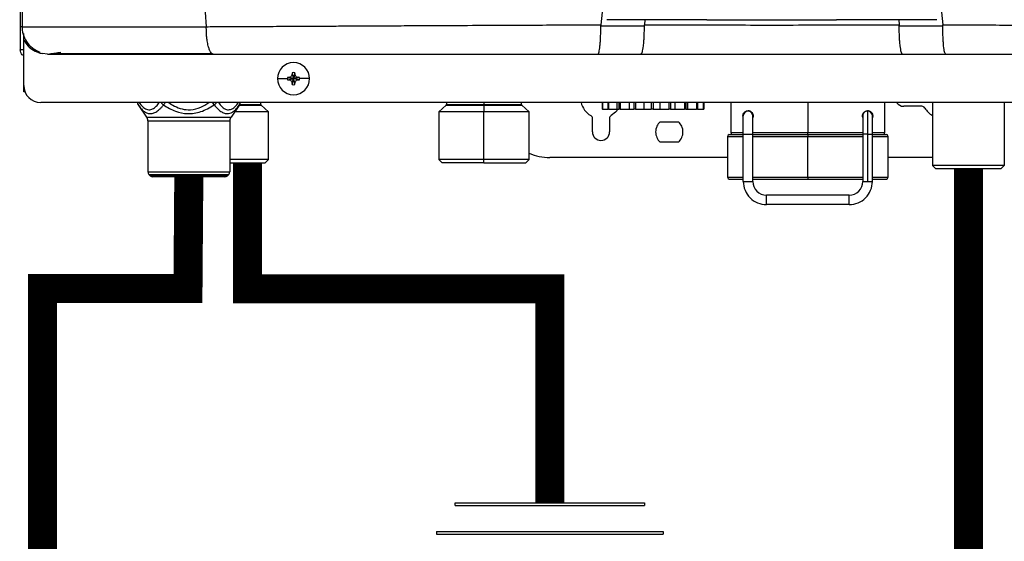
# Model space of a CAD drawing. Units: inches. Extents: x 1.1 to 14.6, y 1.7 to 7.7.
# Drawn here: x 5.3 to 6.1, y 5.1 to 5.5 of the extents above; entities that cross this region are included whole.
import ezdxf

# ---------------------------------------------------------------- set-up
doc = ezdxf.new("R2010")
doc.units = ezdxf.units.IN
doc.header["$MEASUREMENT"] = 0

# ---------------------------------------------------------------- blocks, each defined once
blk = doc.blocks.new('NPE-A')
at = {"color": 7, "linetype": 'Continuous', "lineweight": 25}
for p, q in [((-0.5171, 0.22666), (-0.5171, -0.45294)), ((-0.08656, -0.43223), (-0.08814, -0.43223)), ((-0.08739, -0.43223), (-0.08765, -0.43571)), ((-0.04461, -0.43221), (-0.08656, -0.43223)), ((-0.04231, -0.43217), (-0.04231, -0.43213)), ((0.04231, -0.43217), (0.04231, -0.43213)), ((0.08656, -0.43223), (0.0446, -0.43221)), ((0.08813, -0.43223), (0.08656, -0.43223)), ((0.08738, -0.43223), (0.08764, -0.43571)), ((-0.51584, -0.437), (-0.5157, -0.43701)), ((-0.11767, -0.43642), (-0.08767, -0.43627)), ((0.08766, -0.43627), (0.11767, -0.43642)), ((-0.51475, -0.44261), (-0.51475, -0.44162)), ((-0.51475, -0.44617), (-0.51475, -0.44291)), ((-0.51475, -0.47739), (-0.51475, -0.44617)), ((-0.5171, -0.45294), (-0.51665, -0.45294)), ((-0.5148, -0.45294), (-0.51665, -0.45294)), ((-0.5082, -0.45294), (-0.50638, -0.45294)), ((-0.49835, -0.45576), (-0.50184, -0.45531)), ((-0.11962, -0.45576), (-0.08997, -0.45576)), ((0.08997, -0.45576), (0.11961, -0.45576)), ((-0.34011, -0.47269), (-0.33323, -0.47269)), ((-0.33314, -0.47182), (-0.32907, -0.47269)), ((-0.33314, -0.47355), (-0.32907, -0.47269)), ((-0.33217, -0.47178), (-0.32907, -0.47269)), ((-0.33217, -0.47359), (-0.32907, -0.47269)), ((-0.32998, -0.46959), (-0.32907, -0.47269)), ((-0.32998, -0.47579), (-0.32907, -0.47269)), ((-0.32993, -0.46861), (-0.32907, -0.47269)), ((-0.32993, -0.47676), (-0.32907, -0.47269)), ((-0.3282, -0.46861), (-0.32907, -0.47269)), ((-0.32816, -0.46959), (-0.32907, -0.47269)), ((-0.32597, -0.47178), (-0.32907, -0.47269)), ((-0.32499, -0.47182), (-0.32907, -0.47269)), ((-0.32816, -0.47579), (-0.32907, -0.47269)), ((-0.32597, -0.47359), (-0.32907, -0.47269)), ((-0.32499, -0.47355), (-0.32907, -0.47269)), ((-0.3282, -0.47676), (-0.32907, -0.47269)), ((-0.31802, -0.47269), (-0.3249, -0.47269)), ((-0.51475, -0.48185), (-0.51475, -0.47739)), ((-0.51387, -0.48185), (-0.51475, -0.48185)), ((0.503, -0.48914), (-0.503, -0.48914)), ((-0.43622, -0.49024), (-0.43456, -0.49255)), ((-0.43593, -0.49081), (-0.43018, -0.49909)), ((-0.36633, -0.49081), (-0.37209, -0.49909)), ((-0.36773, -0.49259), (-0.36604, -0.49024)), ((-0.36773, -0.49259), (-0.36633, -0.49081)), ((-0.35155, -0.49047), (-0.35155, -0.48914)), ((-0.34633, -0.49549), (-0.35132, -0.49099)), ((-0.22415, -0.49099), (-0.22914, -0.49549)), ((-0.22392, -0.48914), (-0.22392, -0.49047)), ((-0.19808, -0.48914), (-0.19808, -0.49047)), ((-0.19808, -0.49099), (-0.19808, -0.49549)), ((-0.17221, -0.49047), (-0.17221, -0.48914)), ((-0.16699, -0.49549), (-0.17198, -0.49099)), ((-0.11663, -0.48914), (-0.11663, -0.49361)), ((-0.11644, -0.49361), (-0.11663, -0.49361)), ((-0.11644, -0.48914), (-0.11644, -0.49361)), ((-0.11644, -0.49361), (-0.11286, -0.49361)), ((-0.11286, -0.48914), (-0.11286, -0.49361)), ((-0.11226, -0.49361), (-0.11286, -0.49361)), ((-0.11226, -0.48914), (-0.11226, -0.49361)), ((-0.11226, -0.49361), (-0.10632, -0.49361)), ((-0.10632, -0.49361), (-0.10632, -0.48914)), ((-0.10632, -0.49361), (-0.10532, -0.49361)), ((-0.10532, -0.48914), (-0.10532, -0.49361)), ((-0.10439, -0.49361), (-0.10532, -0.49361)), ((-0.10439, -0.48914), (-0.10439, -0.49361)), ((-0.10439, -0.49361), (-0.09803, -0.49361)), ((-0.09803, -0.49361), (-0.09803, -0.48914)), ((-0.09803, -0.49361), (-0.09494, -0.49361)), ((-0.09494, -0.48914), (-0.09494, -0.49361)), ((-0.09379, -0.49361), (-0.09494, -0.49361)), ((-0.09379, -0.48914), (-0.09379, -0.49361)), ((-0.09379, -0.49361), (-0.08777, -0.49361)), ((-0.08777, -0.49361), (-0.08777, -0.48914)), ((-0.08777, -0.49361), (-0.08297, -0.49361)), ((-0.08297, -0.48914), (-0.08297, -0.49361)), ((-0.08174, -0.49361), (-0.08297, -0.49361)), ((-0.08174, -0.48914), (-0.08174, -0.49361)), ((-0.08174, -0.49361), (-0.07678, -0.49361)), ((-0.07678, -0.49361), (-0.07678, -0.48914)), ((-0.07678, -0.49361), (-0.07084, -0.49361)), ((-0.07084, -0.48914), (-0.07084, -0.49361)), ((-0.06968, -0.49361), (-0.07084, -0.49361)), ((-0.06968, -0.48914), (-0.06968, -0.49361)), ((-0.06968, -0.49361), (-0.06639, -0.49361)), ((-0.06639, -0.49361), (-0.06639, -0.48914)), ((-0.06639, -0.49361), (-0.06003, -0.49361)), ((-0.06003, -0.48914), (-0.06003, -0.49361)), ((-0.05907, -0.49361), (-0.06003, -0.49361)), ((-0.05907, -0.48914), (-0.05907, -0.49361)), ((-0.05907, -0.49361), (-0.05785, -0.49361)), ((-0.05785, -0.49361), (-0.05785, -0.48914)), ((-0.05785, -0.49361), (-0.05183, -0.49361)), ((-0.05183, -0.48914), (-0.05183, -0.49361)), ((-0.05119, -0.49361), (-0.05183, -0.49361)), ((-0.05119, -0.48914), (-0.05119, -0.49361)), ((-0.05119, -0.49361), (-0.04723, -0.49361)), ((-0.04723, -0.48914), (-0.04723, -0.49361)), ((-0.047, -0.49361), (-0.04723, -0.49361)), ((-0.047, -0.48914), (-0.047, -0.49361)), ((-0.047, -0.49361), (-0.0468, -0.49361)), ((-0.0468, -0.48914), (-0.0468, -0.49361)), ((-0.0281, -0.48914), (-0.0281, -0.51006)), ((0.07767, -0.51006), (0.07767, -0.48914)), ((0.10327, -0.49172), (0.09076, -0.49172)), ((0.11057, -0.48914), (0.11057, -0.53239)), ((0.15993, -0.48914), (0.15993, -0.53239)), ((-0.43018, -0.49909), (-0.37209, -0.49909)), ((-0.34633, -0.49549), (-0.36958, -0.49549)), ((-0.34633, -0.52839), (-0.34633, -0.49549)), ((-0.22914, -0.49549), (-0.22914, -0.52839)), ((-0.19808, -0.49549), (-0.22914, -0.49549)), ((-0.16699, -0.49549), (-0.19808, -0.49549)), ((-0.19808, -0.52839), (-0.19808, -0.49549)), ((-0.16699, -0.52839), (-0.16699, -0.49549)), ((-0.1234, -0.50935), (-0.1234, -0.5001)), ((-0.11165, -0.5001), (-0.11165, -0.50935)), ((-0.01964, -0.49831), (-0.01964, -0.49831)), ((-0.01635, -0.49502), (-0.01635, -0.49502)), ((-0.01306, -0.49709), (-0.01306, -0.49819)), ((-0.01282, -0.49831), (-0.01282, -0.49831)), ((0.06263, -0.49951), (0.06263, -0.49711)), ((0.06584, -0.49478), (0.06602, -0.49478)), ((0.06591, -0.49502), (0.06592, -0.49502)), ((0.06944, -0.49831), (0.06944, -0.49831)), ((0.06944, -0.49831), (0.06944, -0.49831)), ((-0.42934, -0.50178), (-0.37293, -0.50178)), ((-0.42934, -0.50178), (-0.42934, -0.53694)), ((-0.37293, -0.50178), (-0.37293, -0.53694)), ((-0.07674, -0.5023), (-0.0643, -0.5023)), ((-0.03045, -0.51241), (-0.03045, -0.54061)), ((-0.02928, -0.51123), (-0.01964, -0.51123)), ((-0.01964, -0.511), (-0.01306, -0.511)), ((-0.01964, -0.54343), (-0.01964, -0.511)), ((-0.01306, -0.54343), (-0.01306, -0.511)), ((-0.01306, -0.51123), (0.02479, -0.51123)), ((0.02479, -0.51123), (0.06279, -0.51123)), ((0.02479, -0.54061), (0.02479, -0.51241)), ((0.06263, -0.511), (0.06263, -0.54343)), ((0.06592, -0.511), (0.06592, -0.54343)), ((0.06921, -0.54343), (0.06921, -0.511)), ((0.06921, -0.51123), (0.07884, -0.51123)), ((0.08002, -0.54061), (0.08002, -0.51241)), ((-0.0643, -0.5164), (-0.07674, -0.5164)), ((-0.34633, -0.52839), (-0.37293, -0.52839)), ((-0.34868, -0.53074), (-0.34633, -0.52839)), ((-0.22914, -0.52839), (-0.22679, -0.53074)), ((-0.19808, -0.52839), (-0.22914, -0.52839)), ((-0.16699, -0.52839), (-0.19808, -0.52839)), ((-0.19808, -0.53074), (-0.19808, -0.52839)), ((-0.16934, -0.53074), (-0.16699, -0.52839)), ((-0.03045, -0.52698), (-0.15278, -0.52698)), ((0.11057, -0.52698), (0.08002, -0.52698)), ((-0.37293, -0.53074), (-0.34868, -0.53074)), ((-0.19808, -0.53074), (-0.22679, -0.53074)), ((-0.19808, -0.53074), (-0.16934, -0.53074)), ((0.11293, -0.53474), (0.11057, -0.53239)), ((0.15993, -0.53239), (0.11057, -0.53239)), ((0.15758, -0.53474), (0.11293, -0.53474)), ((0.15758, -0.53474), (0.15993, -0.53239)), ((-0.42934, -0.53694), (-0.37293, -0.53694)), ((-0.42865, -0.5386), (-0.37361, -0.5386)), ((-0.42768, -0.53957), (-0.42865, -0.5386)), ((-0.37459, -0.53957), (-0.42768, -0.53957)), ((-0.37625, -0.54026), (-0.42601, -0.54026)), ((-0.37459, -0.53957), (-0.37361, -0.5386)), ((-0.02928, -0.54179), (-0.01964, -0.54179)), ((-0.01306, -0.54179), (0.02479, -0.54179)), ((0.02479, -0.54179), (0.06263, -0.54179)), ((0.06921, -0.54179), (0.07884, -0.54179)), ((-0.01964, -0.54343), (-0.01635, -0.54343)), ((-0.01635, -0.54343), (-0.01306, -0.54343)), ((0.06263, -0.54343), (0.06592, -0.54343)), ((0.06592, -0.54343), (0.06921, -0.54343)), ((0.05323, -0.55284), (-0.00365, -0.55284)), ((0.05323, -0.55942), (-0.00365, -0.55942))]:
    blk.add_line(p, q, dxfattribs=at)
at = {"color": 8, "linetype": 'Continuous', "lineweight": 25}
for p, q in [((-0.5124, -0.44758), (-0.5124, -0.44931)), ((-0.36633, -0.49081), (-0.36773, -0.49259)), ((-0.36645, -0.49099), (-0.35132, -0.49099)), ((-0.36605, -0.49047), (-0.35155, -0.49047)), ((-0.22415, -0.49099), (-0.19808, -0.49099)), ((-0.22392, -0.49047), (-0.19808, -0.49047)), ((-0.19808, -0.49047), (-0.17221, -0.49047)), ((-0.19808, -0.49099), (-0.17198, -0.49099)), ((0.02479, -0.48914), (0.02479, -0.51006)), ((-0.03045, -0.51241), (-0.01964, -0.51241)), ((-0.01964, -0.51006), (-0.0281, -0.51006)), ((0.02479, -0.51006), (-0.01306, -0.51006)), ((-0.01306, -0.51241), (0.02479, -0.51241)), ((0.0629, -0.51006), (0.02479, -0.51006)), ((0.02479, -0.51241), (0.06263, -0.51241)), ((0.06592, -0.511), (0.06263, -0.511)), ((0.06592, -0.511), (0.06921, -0.511)), ((0.06921, -0.51241), (0.08002, -0.51241)), ((0.07767, -0.51006), (0.06956, -0.51006)), ((-0.03045, -0.54061), (-0.01964, -0.54061)), ((-0.01306, -0.54061), (0.02479, -0.54061)), ((0.02479, -0.54061), (0.06263, -0.54061)), ((0.06921, -0.54061), (0.08002, -0.54061))]:
    blk.add_line(p, q, dxfattribs=at)
at = {"color": 7, "linetype": 'Continuous', "lineweight": 25, "flags": 128}
for points in [[(-0.08814, -0.43223), (-0.10241, -0.43216), (-0.11362, -0.4321)], [(0.11361, -0.4321), (0.09934, -0.43217), (0.08813, -0.43223)], [(-0.19808, -0.49099), (-0.19808, -0.49094), (-0.19808, -0.49088), (-0.19808, -0.49082), (-0.19808, -0.49076), (-0.19808, -0.49069), (-0.19808, -0.49062), (-0.19808, -0.49054), (-0.19808, -0.49047)], [(-0.10575, -0.49361), (-0.10755, -0.49582), (-0.11047, -0.49806)], [(-0.01964, -0.511), (-0.01964, -0.50852), (-0.01964, -0.50614), (-0.01964, -0.50395), (-0.01964, -0.50202), (-0.01964, -0.50045), (-0.01964, -0.49927), (-0.01964, -0.49855), (-0.01964, -0.49831)], [(-0.01306, -0.511), (-0.01306, -0.50852), (-0.01306, -0.50614), (-0.01306, -0.50395), (-0.01306, -0.50202), (-0.01306, -0.50045), (-0.01306, -0.49927), (-0.01306, -0.49855), (-0.01306, -0.49831)], [(0.06592, -0.49502), (0.06592, -0.49532), (0.06592, -0.49623), (0.06592, -0.49771), (0.06592, -0.4997), (0.06592, -0.50212), (0.06592, -0.50488), (0.06592, -0.50788), (0.06592, -0.511)], [(0.02479, -0.51123), (0.02479, -0.51121), (0.02479, -0.51114), (0.02479, -0.51104), (0.02479, -0.51089), (0.02479, -0.51071), (0.02479, -0.51051), (0.02479, -0.51029), (0.02479, -0.51006)], [(0.02479, -0.51123), (0.02479, -0.51126), (0.02479, -0.51132), (0.02479, -0.51143), (0.02479, -0.51158), (0.02479, -0.51176), (0.02479, -0.51196), (0.02479, -0.51218), (0.02479, -0.51241)], [(0.02479, -0.54061), (0.02479, -0.54084), (0.02479, -0.54106), (0.02479, -0.54127), (0.02479, -0.54145), (0.02479, -0.54159), (0.02479, -0.5417), (0.02479, -0.54177), (0.02479, -0.54179)], [(-0.00365, -0.55942), (-0.00365, -0.55917), (-0.00365, -0.55845), (-0.00365, -0.55739), (-0.00365, -0.55613), (-0.00365, -0.55487), (-0.00365, -0.5538), (-0.00365, -0.55309), (-0.00365, -0.55284)], [(0.05323, -0.55942), (0.05323, -0.55917), (0.05323, -0.55845), (0.05323, -0.55739), (0.05323, -0.55613), (0.05323, -0.55487), (0.05323, -0.5538), (0.05323, -0.55309), (0.05323, -0.55284)]]:
    blk.add_lwpolyline(points, dxfattribs=at)
at = {"color": 7, "linetype": 'Continuous', "lineweight": 25}
for centre, radius, start, end in [((-0.32907, -0.47269), 0.01105, 0, 180), ((-0.32907, -0.47269), 0.01105, 180, 0), ((-0.32907, -0.47269), 0.00417, 168.04714, 180), ((-0.32907, -0.47269), 0.00417, 180, 191.95286), ((-0.32932, -0.54424), 0.07252, 92.24597, 93.01843), ((-0.32932, -0.40113), 0.07252, 266.98157, 267.75403), ((-0.25743, -0.47243), 0.0726, 176.98214, 177.75384), ((-0.32907, -0.47269), 0.00417, 78.04714, 101.95286), ((-0.4007, -0.47243), 0.0726, 2.24616, 3.01786), ((-0.32881, -0.54429), 0.07257, 86.98191, 87.75388), ((-0.32881, -0.40108), 0.07257, 272.24612, 273.01809), ((-0.32907, -0.47269), 0.00417, 0, 11.95286), ((-0.32907, -0.47269), 0.00417, 348.04714, 0), ((-0.503, -0.47739), 0.01175, 180, 270), ((-0.25739, -0.47294), 0.07265, 182.24641, 183.01761), ((-0.32907, -0.47269), 0.00417, 258.04714, 281.95286), ((-0.40075, -0.47294), 0.07265, 356.98239, 357.75359), ((-0.43207, -0.48813), 0.0047, 192.44519, 214.78379), ((-0.37019, -0.48813), 0.0047, 325.21626, 347.55481), ((-0.35084, -0.49047), 0.000705, 180, 227.98428), ((-0.22463, -0.49047), 0.000705, 312.01572, 0), ((-0.1715, -0.49047), 0.000705, 180, 227.98428), ((-0.11753, -0.48585), 0.0141, 193.4934, 240), ((0.09076, -0.48585), 0.00588, 214.0558, 270), ((0.10327, -0.49408), 0.00235, 30, 90), ((0.11752, -0.48585), 0.0141, 210, 240.49702), ((-0.43404, -0.50178), 0.0047, 0, 34.78375), ((-0.36823, -0.50178), 0.0047, 145.21625, 180), ((-0.12575, -0.5001), 0.00235, 0, 60), ((-0.1093, -0.5001), 0.00235, 120, 180), ((-0.01635, -0.49831), 0.00329, 0.00351, 179.99649), ((0.06592, -0.49831), 0.00329, 2.87721, 90), ((-0.07052, -0.50935), 0.0094, 131.40962, 228.59038), ((-0.07052, -0.50935), 0.0094, 311.40962, 48.59038), ((-0.11753, -0.50935), 0.00588, 180, 0), ((-0.02928, -0.51241), 0.00118, 90, 180), ((-0.02693, -0.51006), 0.00118, 180, 270), ((0.07649, -0.51006), 0.00118, 270, 0), ((0.07884, -0.51241), 0.00118, 0, 90), ((-0.15278, -0.49172), 0.03526, 246.2335, 270), ((-0.42699, -0.53694), 0.00235, 180, 225), ((-0.42601, -0.53791), 0.00235, 225, 270), ((-0.37625, -0.53791), 0.00235, 270, 315), ((-0.37528, -0.53694), 0.00235, 315, 0), ((-0.02928, -0.54061), 0.00118, 180, 270), ((0.07884, -0.54061), 0.00118, 270, 0), ((-0.00365, -0.54343), 0.01598, 179.99649, 270), ((-0.00365, -0.54343), 0.0094, 179.99649, 270), ((0.05323, -0.54343), 0.01598, 270, 0.00351), ((0.05323, -0.54343), 0.0094, 270, 0.00351)]:
    blk.add_arc(centre, radius, start, end, dxfattribs=at)
at = {"color": 8, "linetype": 'Continuous', "lineweight": 25}
for centre, radius, start, end in [((-0.43375, -0.48936), 0.00262, 175.19006, 213.62371), ((-0.41496, -0.48569), 0.00624, 213.55063, 235.10006), ((-0.36851, -0.48936), 0.00262, 326.3852, 4.80104), ((0.06592, -0.49831), 0.00329, 90, 180.25864)]:
    blk.add_arc(centre, radius, start, end, dxfattribs=at)
at = {"color": 7, "linetype": 'Continuous', "lineweight": 25}
for points, knots in [([(-0.51644, 1.15907), (-0.51697, 0.89307), (-0.51802, 0.36104), (-0.5165, -0.17098), (-0.51574, -0.43701)], [0, 0, 0, 0, 0.499973, 1, 1, 1, 1]), ([(-0.46262, 1.1593), (-0.4599, 1.0528), (-0.45445, 0.83981), (-0.44255, 0.52044), (-0.42785, 0.20119), (-0.41035, -0.11796), (-0.39621, -0.3306), (-0.38914, -0.43692)], [0, 0, 0, 0, 0.200018, 0.400009, 0.599992, 0.799982, 1, 1, 1, 1]), ([(-0.09482, 1.15891), (-0.09104, 1.10921), (-0.08348, 1.00988), (-0.07551, 0.86076), (-0.07, 0.71173), (-0.0672, 0.56276), (-0.06705, 0.41385), (-0.06951, 0.26785), (-0.07441, 0.12475), (-0.08157, -0.01547), (-0.09113, -0.15561), (-0.10289, -0.29572), (-0.11271, -0.38896), (-0.11763, -0.43561)], [0, 0, 0, 0, 0.093572, 0.186998, 0.280312, 0.373545, 0.466733, 0.559908, 0.647778, 0.735694, 0.823684, 0.911777, 1, 1, 1, 1]), ([(0.09481, 1.15891), (0.09103, 1.10921), (0.08348, 1.00988), (0.0755, 0.86076), (0.06999, 0.71173), (0.0672, 0.56276), (0.06704, 0.41385), (0.06951, 0.26785), (0.07441, 0.12475), (0.08156, -0.01547), (0.09113, -0.15561), (0.10288, -0.29572), (0.11271, -0.38896), (0.11762, -0.43561)], [0, 0, 0, 0, 0.093572, 0.186998, 0.280312, 0.373545, 0.466733, 0.559908, 0.647778, 0.735693, 0.823684, 0.911777, 1, 1, 1, 1]), ([(-0.04461, -0.43221), (-0.0443, -0.43221), (-0.0437, -0.43221), (-0.04295, -0.4322), (-0.04241, -0.43218), (-0.04234, -0.43217), (-0.04231, -0.43217)], [0, 0, 0, 0, 0.247965, 0.498281, 0.750049, 1, 1, 1, 1]), ([(0.04231, -0.43217), (0.04234, -0.43217), (0.0424, -0.43218), (0.04295, -0.4322), (0.04369, -0.43221), (0.0443, -0.43221), (0.0446, -0.43221)], [0, 0, 0, 0, 0.24976, 0.501689, 0.75185, 1, 1, 1, 1]), ([(-0.51552, -0.43696), (-0.51572, -0.43696), (-0.51614, -0.43696), (-0.51669, -0.43696), (-0.51707, -0.43696), (-0.51713, -0.43696), (-0.51716, -0.43696)], [0, 0, 0, 0, 0.239405, 0.498429, 0.758328, 1, 1, 1, 1]), ([(-0.51595, -0.43676), (-0.5158, -0.43853), (-0.51547, -0.4422), (-0.51295, -0.44738), (-0.50902, -0.45185), (-0.50548, -0.4536), (-0.50372, -0.45447)], [0, 0, 0, 0, 0.233537, 0.485086, 0.74462, 1, 1, 1, 1]), ([(-0.38914, -0.43692), (-0.38547, -0.4369), (-0.37724, -0.43686), (-0.36351, -0.43679), (-0.34704, -0.43671), (-0.32937, -0.43661), (-0.31277, -0.43652), (-0.2983, -0.43645), (-0.28545, -0.43638), (-0.27255, -0.43631), (-0.25814, -0.43624), (-0.23811, -0.43614), (-0.21349, -0.43603), (-0.18634, -0.4359), (-0.16142, -0.43579), (-0.13878, -0.43569), (-0.12442, -0.43563), (-0.11763, -0.43561)], [0, 0, 0, 0, 0.041089, 0.092272, 0.153572, 0.224862, 0.289127, 0.337998, 0.385436, 0.431437, 0.480687, 0.544661, 0.652435, 0.751888, 0.842985, 0.925697, 1, 1, 1, 1]), ([(-0.38428, -0.45576), (-0.38459, -0.4557), (-0.38524, -0.45556), (-0.38602, -0.45459), (-0.38661, -0.45349), (-0.38702, -0.45251), (-0.38739, -0.45143), (-0.38777, -0.4501), (-0.38812, -0.44856), (-0.38842, -0.44689), (-0.38862, -0.44543), (-0.38879, -0.44409), (-0.38891, -0.44284), (-0.389, -0.44165), (-0.38904, -0.44046), (-0.38906, -0.4393), (-0.38908, -0.43807), (-0.38912, -0.43731), (-0.38914, -0.43692)], [0, 0, 0, 0, 0.12265, 0.253327, 0.318523, 0.381589, 0.44212, 0.499785, 0.581071, 0.649791, 0.705883, 0.749568, 0.799366, 0.841004, 0.874775, 0.923285, 0.960272, 1, 1, 1, 1]), ([(-0.11962, -0.45576), (-0.11949, -0.45571), (-0.11937, -0.45565), (-0.11924, -0.45539), (-0.11923, -0.45539), (-0.11922, -0.45535), (-0.11909, -0.45509), (-0.11873, -0.45397), (-0.1183, -0.45117), (-0.11798, -0.44723), (-0.11779, -0.44384), (-0.11769, -0.44021), (-0.11768, -0.43767), (-0.11767, -0.43642)], [0, 0, 0, 0, 0.124894, 0.12502, 0.126099, 0.129169, 0.140935, 0.25003, 0.499132, 0.628257, 0.7494, 0.875908, 1, 1, 1, 1]), ([(-0.11763, -0.43561), (-0.11764, -0.43576), (-0.11767, -0.43603), (-0.11767, -0.4363), (-0.11767, -0.43642)], [0, 0, 0, 0, 0.561033, 1, 1, 1, 1]), ([(-0.08997, -0.45576), (-0.08967, -0.45547), (-0.08906, -0.4549), (-0.0884, -0.4511), (-0.08802, -0.44714), (-0.08781, -0.44372), (-0.08768, -0.44007), (-0.08767, -0.43753), (-0.08767, -0.43627)], [0, 0, 0, 0, 0.249137, 0.498537, 0.627823, 0.749135, 0.875742, 1, 1, 1, 1]), ([(-0.08767, -0.43627), (-0.08767, -0.43616), (-0.08767, -0.43598), (-0.08765, -0.43579), (-0.08765, -0.43571)], [0, 0, 0, 0, 0.559853, 1, 1, 1, 1]), ([(-0.08765, -0.43571), (-0.06816, -0.43573), (-0.0292, -0.43577), (0.02927, -0.43577), (0.06819, -0.43573), (0.08764, -0.43571)], [0, 0, 0, 0, 0.333673, 0.666915, 1, 1, 1, 1]), ([(0.08764, -0.43571), (0.08765, -0.43581), (0.08766, -0.436), (0.08766, -0.43619), (0.08766, -0.43627)], [0, 0, 0, 0, 0.560027, 1, 1, 1, 1]), ([(0.08997, -0.45576), (0.08981, -0.45569), (0.08955, -0.45557), (0.08927, -0.4549), (0.08913, -0.45447), (0.08909, -0.45434), (0.08908, -0.4543), (0.08879, -0.45332), (0.0884, -0.45111), (0.08801, -0.44714), (0.0878, -0.44372), (0.08768, -0.44007), (0.08767, -0.43753), (0.08766, -0.43627)], [0, 0, 0, 0, 0.124935, 0.216032, 0.240465, 0.247162, 0.249116, 0.250138, 0.499205, 0.628257, 0.749469, 0.875885, 1, 1, 1, 1]), ([(0.11767, -0.43642), (0.11767, -0.43626), (0.11766, -0.43599), (0.11764, -0.43573), (0.11762, -0.43561)], [0, 0, 0, 0, 0.558647, 1, 1, 1, 1]), ([(0.11762, -0.43561), (0.12381, -0.43563), (0.13684, -0.43568), (0.15731, -0.43577), (0.17966, -0.43587), (0.20058, -0.43597), (0.21968, -0.43606), (0.23658, -0.43614), (0.25377, -0.43622), (0.26954, -0.4363), (0.28296, -0.43637), (0.2942, -0.43643), (0.30472, -0.43648), (0.31523, -0.43653), (0.32511, -0.43658), (0.33405, -0.43662), (0.3422, -0.43667), (0.35079, -0.43671), (0.35986, -0.43676), (0.36881, -0.43682), (0.37664, -0.43686), (0.38327, -0.43689), (0.3873, -0.43691), (0.38913, -0.43692)], [0, 0, 0, 0, 0.0677263, 0.14246, 0.2241841, 0.3128775, 0.3721837, 0.4342264, 0.4989974, 0.5617427, 0.6084645, 0.6473782, 0.6862723, 0.7251463, 0.7639997, 0.7960911, 0.8245514, 0.8547607, 0.8918658, 0.9258021, 0.9547586, 0.9794895, 1, 1, 1, 1]), ([(0.11961, -0.45576), (0.11948, -0.45573), (0.11935, -0.4557), (0.11923, -0.4554), (0.11923, -0.4554), (0.11923, -0.45539), (0.11923, -0.45539), (0.11921, -0.45536), (0.11909, -0.45509), (0.11872, -0.45398), (0.11829, -0.45117), (0.11797, -0.44723), (0.11779, -0.44384), (0.11768, -0.44021), (0.11767, -0.43767), (0.11767, -0.43642)], [0, 0, 0, 0, 0.124894, 0.124904, 0.124975, 0.125172, 0.125929, 0.128877, 0.140546, 0.250028, 0.499131, 0.62832, 0.7494, 0.875931, 1, 1, 1, 1]), ([(-0.51475, -0.45692), (-0.51509, -0.45672), (-0.51597, -0.45621), (-0.51688, -0.45477), (-0.51703, -0.45355), (-0.5171, -0.45294)], [0, 0, 0, 0, 0.241965, 0.620983, 1, 1, 1, 1]), ([(-0.5041, -0.45418), (-0.50418, -0.4543), (-0.50442, -0.45466), (-0.50365, -0.45509), (-0.50243, -0.45531), (-0.50185, -0.45542)], [0, 0, 0, 0, 0.205636, 0.626421, 1, 1, 1, 1]), ([(-0.49835, -0.45576), (-0.4984, -0.45576), (-0.49851, -0.45576), (-0.49622, -0.45576), (-0.49191, -0.45576), (-0.48528, -0.45576), (-0.47641, -0.45576), (-0.4666, -0.45576), (-0.45671, -0.45576), (-0.4472, -0.45576), (-0.43674, -0.45576), (-0.42531, -0.45576), (-0.41292, -0.45576), (-0.3992, -0.45576), (-0.38947, -0.45576), (-0.38428, -0.45576)], [0, 0, 0, 0, 0.093375, 0.18171, 0.268316, 0.352582, 0.436489, 0.521562, 0.580698, 0.641478, 0.705078, 0.772095, 0.841924, 0.915719, 1, 1, 1, 1]), ([(-0.49707, -0.45575), (-0.49705, -0.45574), (-0.49702, -0.45572), (-0.49572, -0.45549), (-0.49331, -0.4551), (-0.49059, -0.45468), (-0.48922, -0.45447)], [0, 0, 0, 0, 0.197756, 0.461446, 0.72864, 1, 1, 1, 1]), ([(-0.49607, -0.45544), (-0.49447, -0.45544), (-0.49133, -0.45544), (-0.48454, -0.45544), (-0.47653, -0.45545), (-0.46744, -0.45545), (-0.45759, -0.45545), (-0.4456, -0.45545), (-0.43145, -0.45546), (-0.41531, -0.45546), (-0.39991, -0.45546), (-0.38981, -0.45546), (-0.38514, -0.45546)], [0, 0, 0, 0, 0.096373, 0.190281, 0.281912, 0.37141, 0.458844, 0.544213, 0.668287, 0.787502, 0.901719, 1, 1, 1, 1]), ([(-0.38428, -0.45576), (-0.36985, -0.45576), (-0.34011, -0.45576), (-0.29384, -0.45576), (-0.24851, -0.45576), (-0.20462, -0.45576), (-0.16265, -0.45576), (-0.13412, -0.45576), (-0.11962, -0.45576)], [0, 0, 0, 0, 0.165632, 0.341385, 0.527318, 0.679697, 0.837168, 1, 1, 1, 1]), ([(-0.08997, -0.45576), (-0.07417, -0.45576), (-0.04169, -0.45576), (0.00442, -0.45576), (0.04861, -0.45576), (0.07609, -0.45576), (0.08997, -0.45576)], [0, 0, 0, 0, 0.263551, 0.541698, 0.768497, 1, 1, 1, 1]), ([(0.11961, -0.45576), (0.13407, -0.45576), (0.1625, -0.45576), (0.20418, -0.45576), (0.24389, -0.45576), (0.28182, -0.45576), (0.31776, -0.45576), (0.35184, -0.45576), (0.37369, -0.45576), (0.38427, -0.45576)], [0, 0, 0, 0, 0.16233, 0.319188, 0.469424, 0.610808, 0.749037, 0.878433, 1, 1, 1, 1]), ([(-0.33217, -0.47178), (-0.33201, -0.47176), (-0.33172, -0.47173), (-0.3312, -0.47151), (-0.33064, -0.47111), (-0.33024, -0.47056), (-0.33003, -0.47003), (-0.32999, -0.46974), (-0.32998, -0.46959)], [0, 0, 0, 0, 0.138579, 0.267619, 0.500049, 0.732461, 0.861452, 1, 1, 1, 1]), ([(-0.32998, -0.47579), (-0.32999, -0.47563), (-0.33003, -0.47534), (-0.33024, -0.47481), (-0.33064, -0.47426), (-0.3312, -0.47386), (-0.33172, -0.47364), (-0.33201, -0.47361), (-0.33217, -0.47359)], [0, 0, 0, 0, 0.13857, 0.26761, 0.500034, 0.732449, 0.86144, 1, 1, 1, 1]), ([(-0.32816, -0.46959), (-0.32814, -0.46974), (-0.32811, -0.47003), (-0.32789, -0.47056), (-0.32749, -0.47111), (-0.32694, -0.47151), (-0.32642, -0.47173), (-0.32612, -0.47176), (-0.32597, -0.47178)], [0, 0, 0, 0, 0.13857, 0.26761, 0.500034, 0.732449, 0.86144, 1, 1, 1, 1]), ([(-0.32597, -0.47359), (-0.32612, -0.47361), (-0.32642, -0.47364), (-0.32694, -0.47386), (-0.32749, -0.47426), (-0.32789, -0.47482), (-0.32811, -0.47534), (-0.32814, -0.47563), (-0.32816, -0.47579)], [0, 0, 0, 0, 0.138579, 0.267619, 0.500049, 0.732461, 0.861452, 1, 1, 1, 1]), ([(-0.43593, -0.49081), (-0.43522, -0.49177), (-0.43388, -0.49358), (-0.43176, -0.49546), (-0.42965, -0.49659), (-0.42744, -0.49691), (-0.42505, -0.49638), (-0.42297, -0.49516), (-0.42123, -0.49371), (-0.41987, -0.49238), (-0.41899, -0.49134), (-0.41853, -0.49081)], [0, 0, 0, 0, 0.147836, 0.275504, 0.393034, 0.513572, 0.632859, 0.771154, 0.844159, 0.920195, 1, 1, 1, 1]), ([(-0.41853, -0.49081), (-0.41585, -0.4924), (-0.41075, -0.49542), (-0.40331, -0.49698), (-0.39742, -0.49664), (-0.39105, -0.4951), (-0.38671, -0.49256), (-0.38373, -0.49081)], [0, 0, 0, 0, 0.249939, 0.476025, 0.598095, 0.72336, 1, 1, 1, 1]), ([(-0.01987, -0.49831), (-0.01986, -0.49809), (-0.01984, -0.49763), (-0.01956, -0.49675), (-0.01897, -0.49584), (-0.01799, -0.49511), (-0.0168, -0.49473), (-0.01548, -0.4948), (-0.01436, -0.49531), (-0.0136, -0.49605), (-0.01317, -0.49672), (-0.01288, -0.49749), (-0.01284, -0.49804), (-0.01282, -0.49831)], [0, 0, 0, 0, 0.045025, 0.09388, 0.203952, 0.330624, 0.470105, 0.615056, 0.756957, 0.825106, 0.887265, 0.944895, 1, 1, 1, 1]), ([(-0.01964, -0.49957), (-0.01964, -0.49956), (-0.01974, -0.4994), (-0.01983, -0.49896), (-0.01986, -0.49852), (-0.01987, -0.49831)], [0, 0, 0, 0, 0.010743, 0.524508, 1, 1, 1, 1]), ([(-0.01282, -0.49831), (-0.01283, -0.49812), (-0.01285, -0.49774), (-0.01304, -0.497), (-0.01346, -0.49621), (-0.01412, -0.49553), (-0.01512, -0.49491), (-0.01586, -0.49483), (-0.01635, -0.49479)], [0, 0, 0, 0, 0.068952, 0.140895, 0.290091, 0.455949, 0.634166, 1, 1, 1, 1]), ([(-0.01313, -0.49763), (-0.01317, -0.49747), (-0.01329, -0.497), (-0.01371, -0.49625), (-0.0145, -0.49551), (-0.01544, -0.49508), (-0.01609, -0.49503), (-0.01635, -0.49502)], [0, 0, 0, 0, 0.112899, 0.321874, 0.570169, 0.824401, 1, 1, 1, 1]), ([(-0.01282, -0.49831), (-0.01283, -0.49859), (-0.01285, -0.49901), (-0.013, -0.49938), (-0.01306, -0.4995)], [0, 0, 0, 0, 0.654651, 1, 1, 1, 1]), ([(0.06239, -0.49831), (0.06241, -0.49803), (0.06245, -0.49747), (0.06275, -0.49669), (0.0632, -0.49601), (0.06398, -0.49528), (0.0651, -0.49478), (0.06643, -0.49474), (0.06761, -0.49514), (0.06857, -0.49588), (0.06915, -0.49678), (0.06941, -0.49764), (0.06943, -0.49809), (0.06944, -0.49831)], [0, 0, 0, 0, 0.056247, 0.1154119, 0.1788916, 0.2482952, 0.3901536, 0.5366858, 0.6760088, 0.801017, 0.908397, 0.9559649, 1, 1, 1, 1]), ([(0.06263, -0.49951), (0.06257, -0.49937), (0.06242, -0.49899), (0.0624, -0.49857), (0.06239, -0.49831)], [0, 0, 0, 0, 0.388387, 1, 1, 1, 1]), ([(0.06263, -0.49832), (0.06263, -0.49832), (0.06263, -0.49832), (0.06263, -0.49852), (0.06263, -0.49923), (0.06263, -0.50077), (0.06263, -0.50292), (0.06263, -0.50554), (0.06263, -0.5083), (0.06263, -0.51016), (0.06263, -0.511)], [0, 0, 0, 0, 0.011388, 0.09598, 0.245255, 0.401835, 0.558626, 0.715437, 0.872251, 1, 1, 1, 1]), ([(0.06944, -0.49831), (0.06944, -0.49821), (0.06944, -0.49801), (0.06938, -0.49761), (0.0692, -0.49694), (0.06857, -0.49579), (0.06746, -0.4951), (0.0664, -0.49465), (0.06592, -0.49478), (0.06592, -0.49478)], [0, 0, 0, 0, 0.028288, 0.058145, 0.128354, 0.283107, 0.711617, 0.99979, 1, 1, 1, 1]), ([(0.06921, -0.511), (0.06921, -0.51046), (0.06921, -0.50891), (0.06921, -0.50638), (0.06921, -0.50365), (0.06921, -0.50134), (0.06921, -0.4996), (0.06921, -0.49871), (0.06921, -0.49841), (0.06921, -0.49833), (0.06921, -0.49831), (0.06921, -0.4983), (0.06921, -0.49829), (0.06921, -0.49827), (0.06921, -0.49824), (0.06921, -0.4982), (0.0692, -0.49816), (0.0692, -0.49814)], [0, 0, 0, 0, 0.080166, 0.233555, 0.387221, 0.540886, 0.694555, 0.848233, 0.92212, 0.959083, 0.977571, 0.986826, 0.991505, 0.993124, 0.994486, 0.996647, 1, 1, 1, 1]), ([(0.06944, -0.49831), (0.06943, -0.49853), (0.06941, -0.49898), (0.06928, -0.49937), (0.06921, -0.49956)], [0, 0, 0, 0, 0.493579, 1, 1, 1, 1])]:
    blk.add_open_spline(points, degree=3, knots=knots, dxfattribs=at)
blk.add_open_spline([(-0.04231, -0.43213), (-0.02821, -0.43213), (0, -0.43212), (0.0282, -0.43213), (0.04231, -0.43213)], degree=3, dxfattribs=at)
at = {"color": 8, "linetype": 'Continuous', "lineweight": 25}
for points, knots in [([(-0.5157, -0.43701), (-0.51566, -0.43701), (-0.51518, -0.43702), (-0.51313, -0.43703), (-0.50954, -0.43704), (-0.50489, -0.43705), (-0.49948, -0.43706), (-0.49337, -0.43707), (-0.48744, -0.43707), (-0.48191, -0.43707), (-0.4769, -0.43706), (-0.47149, -0.43706), (-0.46566, -0.43706), (-0.4594, -0.43705), (-0.45271, -0.43704), (-0.44481, -0.43703), (-0.43621, -0.43702), (-0.42756, -0.43701), (-0.41923, -0.437), (-0.41035, -0.43698), (-0.40013, -0.43698), (-0.39287, -0.43694), (-0.38914, -0.43692)], [0, 0, 0, 0, 0.007378, 0.081197, 0.150169, 0.215196, 0.277051, 0.336368, 0.393641, 0.430282, 0.467878, 0.506553, 0.546434, 0.58765, 0.630331, 0.674607, 0.734565, 0.785757, 0.827336, 0.879164, 0.937775, 1, 1, 1, 1]), ([(-0.51475, -0.44617), (-0.51385, -0.44754), (-0.51204, -0.45027), (-0.50806, -0.4532), (-0.50502, -0.45485), (-0.50332, -0.45508), (-0.50326, -0.45508)], [0, 0, 0, 0, 0.3274321, 0.6545656, 0.9882949, 1, 1, 1, 1]), ([(-0.4353, -0.48914), (-0.43454, -0.49013), (-0.43296, -0.4922), (-0.43022, -0.49403), (-0.42738, -0.49426), (-0.42476, -0.49286), (-0.42284, -0.49102), (-0.42177, -0.48958), (-0.42145, -0.48914)], [0, 0, 0, 0, 0.180612, 0.379075, 0.573826, 0.74221, 0.920659, 1, 1, 1, 1]), ([(-0.41853, -0.49081), (-0.4184, -0.49062), (-0.41813, -0.49025), (-0.41771, -0.48967), (-0.41744, -0.48929), (-0.41733, -0.48914)], [0, 0, 0, 0, 0.382627, 0.765224, 1, 1, 1, 1]), ([(-0.41495, -0.48914), (-0.41366, -0.48999), (-0.41077, -0.4919), (-0.40573, -0.49378), (-0.39946, -0.4944), (-0.39305, -0.4928), (-0.38919, -0.4903), (-0.38741, -0.48914)], [0, 0, 0, 0, 0.156169, 0.349724, 0.536986, 0.785931, 1, 1, 1, 1]), ([(-0.38493, -0.48914), (-0.38483, -0.48929), (-0.38436, -0.48993), (-0.38401, -0.49043), (-0.38373, -0.49081)], [0, 0, 0, 0, 0.231593, 1, 1, 1, 1]), ([(-0.38373, -0.49081), (-0.38349, -0.49062), (-0.38301, -0.49025), (-0.38246, -0.48967), (-0.38221, -0.48929), (-0.38212, -0.48914)], [0, 0, 0, 0, 0.382533, 0.765099, 1, 1, 1, 1]), ([(-0.38373, -0.49081), (-0.38285, -0.49181), (-0.38116, -0.49373), (-0.37857, -0.49569), (-0.37616, -0.49671), (-0.37397, -0.49686), (-0.37198, -0.49631), (-0.3701, -0.49512), (-0.36868, -0.49385), (-0.36792, -0.49285), (-0.36773, -0.49259)], [0, 0, 0, 0, 0.17021, 0.324022, 0.464363, 0.590414, 0.708165, 0.827417, 0.956366, 1, 1, 1, 1]), ([(-0.38073, -0.48914), (-0.37993, -0.49019), (-0.37823, -0.49242), (-0.37536, -0.49416), (-0.37229, -0.49413), (-0.36946, -0.49238), (-0.36778, -0.49018), (-0.36698, -0.48914)], [0, 0, 0, 0, 0.193471, 0.410934, 0.594738, 0.807139, 1, 1, 1, 1])]:
    blk.add_open_spline(points, degree=3, knots=knots, dxfattribs=at)

msp = doc.modelspace()

# ---------------------------------------------------------------- linework, layer by layer
for p, q in [((5.64189, 5.08652), (5.80452, 5.08652)), ((5.64189, 5.08408), (5.64189, 5.08652)), ((5.64189, 5.08408), (5.80452, 5.08408)), ((5.80452, 5.08652), (5.80452, 5.08408)), ((5.62563, 5.0619), (5.82078, 5.0619)), ((5.62563, 5.0619), (5.62563, 5.05946)), ((5.62563, 5.05946), (5.82078, 5.05946)), ((5.82078, 5.0619), (5.82078, 5.05946))]:
    msp.add_line(p, q)
at = {"const_width": 0.025}
for points in [[(5.46309, 5.3789), (5.46309, 5.27053), (5.72321, 5.27053), (5.72321, 5.08652)], [(5.41268, 5.367), (5.41194, 5.27092), (5.28694, 5.27092), (5.28694, 4.50134)]]:
    msp.add_lwpolyline(points, dxfattribs=at)
msp.add_lwpolyline([(8.2942, 3.97887), (7.9083, 3.97874, 0.99408), (7.7483, 3.97869), (7.34089, 3.97858, 0.996001), (7.18089, 3.97854), (6.91143, 3.9785, 1.014993), (6.75145, 3.97845), (6.37191, 3.97832, 0.99929), (6.21191, 3.97828), (6.08316, 3.97824), (6.08316, 5.3739)], format="xyb", dxfattribs=at)

# ---------------------------------------------------------------- block references
at = {"xscale": 1.25, "yscale": 1.25, "zscale": 1.25}
msp.add_blockref('NPE-A', (5.91409, 6.04232), dxfattribs=at)

doc.saveas('drawing.dxf')
